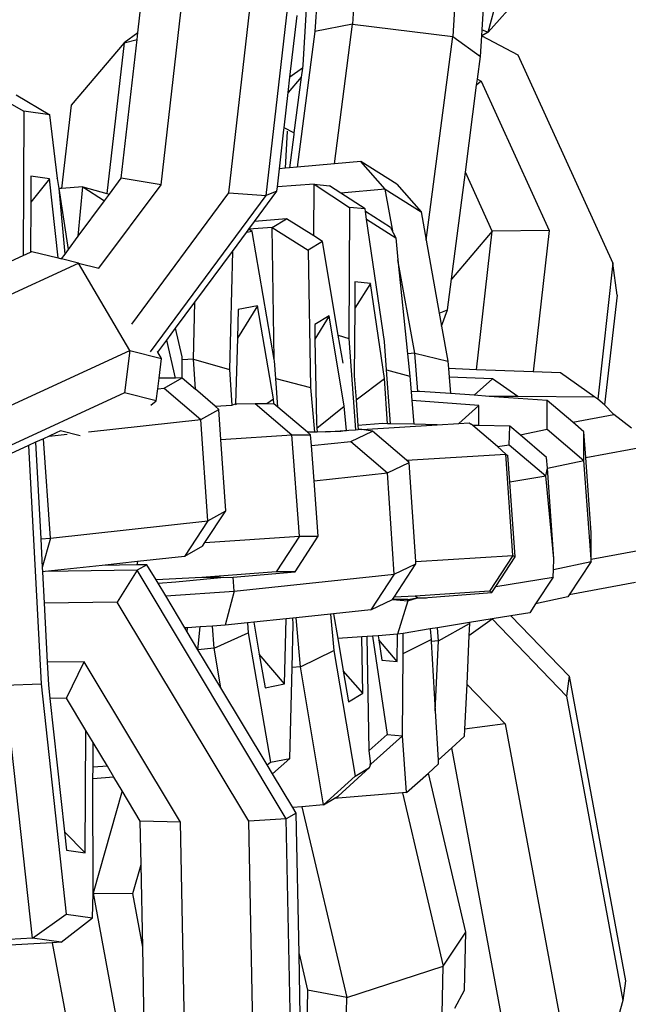
# Model space of a CAD drawing. Units: millimetres. Extents: x -500 to 3626, y 142 to 2218.
# Drawn here: x 2957 to 2959, y 1006 to 1009 of the extents above; entities that cross this region are included whole.
import ezdxf

# ---------------------------------------------------------------- set-up
doc = ezdxf.new("R2010")
doc.units = ezdxf.units.MM
doc.header["$MEASUREMENT"] = 0
doc.layers.add('VP-DIM', color=7, linetype='Continuous')
doc.layers.add('VP-EQ', color=7, linetype='Continuous', true_color=0x8a3492)
doc.styles.get("Standard").update_dxf_attribs({"font": 'arial.ttf'})
doc.dimstyles.get("Standard").update_dxf_attribs({"dimtxt": 14, "dimasz": 20, "dimexe": 20, "dimexo": 50, "dimgap": 20, "dimtad": 0, "dimdec": 0, "dimzin": 0, "dimdsep": 46, "dimtxsty": 'Standard', "dimcen": -0.09, "dimadec": 0, "dimazin": 0, "dimtfac": 1, "dimtdec": 4, "dimtofl": 0, "dimtmove": 0, "dimatfit": 3, "dimfxl": 70, "dimfxlon": 1, "dimtolj": 1, "dimtzin": 0, "dimarcsym": 0})

# ---------------------------------------------------------------- blocks, each defined once
blk = doc.blocks.new('242213-008_')
at = {"color": 0}
for p, q in [((2958.003, 1010.0143), (2957.9472, 1009.1104)), ((2958.1139, 1010.0364), (2958.0581, 1009.1325)), ((2958.4095, 1009.9992), (2958.3537, 1009.0953)), ((2957.4931, 1008.6581), (2957.6091, 1009.6737)), ((2957.6929, 1008.6342), (2957.809, 1009.6498)), ((2957.8035, 1008.6263), (2957.9196, 1009.642)), ((2958.4586, 1009.1087), (2958.9377, 1009.646)), ((2957.4244, 1009.1064), (2957.4812, 1009.6034)), ((2958.4405, 1009.1155), (2958.447, 1009.2222)), ((2958.4586, 1009.1087), (2958.4852, 1009.208)), ((2957.9215, 1009.1778), (2957.9112, 1009.0106)), ((2957.8734, 1008.9761), (2957.8942, 1009.1581)), ((2957.9472, 1009.1104), (2957.8951, 1008.7097)), ((2958.0581, 1009.1325), (2957.9472, 1009.1104)), ((2958.0044, 1008.7193), (2958.0581, 1009.1325)), ((2958.0581, 1009.1325), (2958.3537, 1009.0953)), ((2958.4394, 1009.098), (2958.4405, 1009.1155)), ((2958.4586, 1009.1087), (2958.4394, 1009.098)), ((2958.4405, 1009.1155), (2958.4586, 1009.1087)), ((2957.3754, 1008.6775), (2957.4221, 1009.0864)), ((2957.4244, 1009.1064), (2957.3838, 1009.0771)), ((2957.3838, 1009.0771), (2957.4221, 1009.0864)), ((2957.4221, 1009.0864), (2957.4244, 1009.1064)), ((2958.2755, 1008.494), (2958.3537, 1009.0953)), ((2958.3537, 1009.0953), (2958.4356, 1009.0371)), ((2958.4356, 1009.0371), (2958.4394, 1009.098)), ((2958.4394, 1009.098), (2958.5457, 1009.0415)), ((2957.3838, 1009.0771), (2957.2273, 1008.893)), ((2957.3838, 1009.0771), (2957.3329, 1008.6321)), ((2958.4268, 1008.9693), (2958.4356, 1009.0371)), ((2958.5457, 1009.0415), (2958.8262, 1008.4269)), ((2957.9102, 1009.0026), (2957.8734, 1008.9761)), ((2957.9102, 1009.0026), (2957.9067, 1008.9761)), ((2957.9112, 1009.0106), (2957.9102, 1009.0026)), ((2957.9067, 1008.9761), (2957.8682, 1008.9308)), ((2957.8682, 1008.9308), (2957.8734, 1008.9761)), ((2957.9067, 1008.9761), (2957.8853, 1008.8116)), ((2958.4245, 1008.9516), (2958.4268, 1008.9693)), ((2958.4377, 1008.9637), (2958.4245, 1008.9516)), ((2958.4268, 1008.9693), (2958.4377, 1008.9637)), ((2958.4377, 1008.9637), (2958.6389, 1008.5228)), ((2956.9809, 1008.9363), (2957.0875, 1008.8754)), ((2958.3911, 1008.6949), (2958.4245, 1008.9516)), ((2957.0656, 1008.9239), (2957.1647, 1008.8641)), ((2957.8563, 1008.8265), (2957.8682, 1008.9308)), ((2957.0875, 1008.8754), (2957.0857, 1008.4493)), ((2957.1647, 1008.8641), (2957.0875, 1008.8754)), ((2957.2273, 1008.893), (2957.1992, 1008.647)), ((2957.1873, 1008.6761), (2957.1647, 1008.8641)), ((2957.8424, 1008.7051), (2957.8555, 1008.8201)), ((2957.8555, 1008.8201), (2957.8563, 1008.8265)), ((2957.8853, 1008.8116), (2957.8563, 1008.8265)), ((2957.8656, 1008.816), (2957.8588, 1008.7065)), ((2957.8847, 1008.8067), (2957.8718, 1008.7077)), ((2957.8853, 1008.8116), (2957.8847, 1008.8067)), ((2957.8363, 1008.6518), (2957.8424, 1008.7051)), ((2957.8588, 1008.7065), (2957.8424, 1008.7051)), ((2957.8718, 1008.7077), (2957.8588, 1008.7065)), ((2957.8951, 1008.7097), (2957.8718, 1008.7077)), ((2958.0044, 1008.7193), (2957.8951, 1008.7097)), ((2958.0828, 1008.7262), (2958.0044, 1008.7193)), ((2958.1547, 1008.645), (2958.0828, 1008.7262)), ((2958.1885, 1008.6594), (2958.0828, 1008.7262)), ((2957.1085, 1008.6833), (2957.1082, 1008.6067)), ((2957.1639, 1008.6752), (2957.1082, 1008.6067)), ((2957.1639, 1008.6752), (2957.1085, 1008.6833)), ((2957.1894, 1008.4419), (2957.1639, 1008.6752)), ((2957.1873, 1008.6761), (2957.1851, 1008.6775)), ((2957.1918, 1008.6465), (2957.1873, 1008.6761)), ((2957.3403, 1008.6301), (2957.3754, 1008.6775)), ((2957.4931, 1008.6581), (2957.3754, 1008.6775)), ((2958.3501, 1008.3792), (2958.3911, 1008.6949)), ((2958.4705, 1008.5209), (2958.3911, 1008.6949)), ((2957.1992, 1008.647), (2957.1918, 1008.6465)), ((2957.2197, 1008.4671), (2957.1918, 1008.6465)), ((2957.2096, 1008.4534), (2957.1918, 1008.6465)), ((2957.2624, 1008.6517), (2957.1992, 1008.647)), ((2957.2483, 1008.5058), (2957.2624, 1008.6517)), ((2957.2624, 1008.6517), (2957.3257, 1008.6103)), ((2957.2624, 1008.6517), (2957.3329, 1008.6321)), ((2957.3091, 1008.4116), (2957.4931, 1008.6581)), ((2957.8348, 1008.6386), (2957.8363, 1008.6518)), ((2957.9444, 1008.6596), (2957.8363, 1008.6518)), ((2957.9435, 1008.507), (2957.9444, 1008.6596)), ((2957.9444, 1008.6596), (2957.99, 1008.6553)), ((2957.9444, 1008.6596), (2958.0495, 1008.5908)), ((2958.0234, 1008.6334), (2957.99, 1008.6553)), ((2958.1547, 1008.645), (2958.0234, 1008.6334)), ((2958.1778, 1008.5165), (2958.1547, 1008.645)), ((2958.1547, 1008.645), (2958.2604, 1008.5781)), ((2958.1885, 1008.6594), (2958.2604, 1008.5781)), ((2957.3257, 1008.6103), (2957.3403, 1008.6301)), ((2957.3329, 1008.6321), (2957.3403, 1008.6301)), ((2957.4062, 1008.2469), (2957.6929, 1008.6342)), ((2957.4622, 1008.1652), (2957.8035, 1008.6263)), ((2957.6929, 1008.6342), (2957.8035, 1008.6263)), ((2957.7688, 1008.5494), (2957.8348, 1008.6386)), ((2957.8348, 1008.6386), (2957.8035, 1008.6263)), ((2958.0951, 1008.5865), (2958.0234, 1008.6334)), ((2957.1082, 1008.6067), (2957.1076, 1008.4594)), ((2957.2483, 1008.5058), (2957.3257, 1008.6103)), ((2958.0495, 1008.5908), (2958.0471, 1008.2046)), ((2958.0951, 1008.5865), (2958.0495, 1008.5908)), ((2958.0961, 1008.5792), (2958.0951, 1008.5865)), ((2957.8631, 1008.5577), (2957.7688, 1008.5494)), ((2957.8207, 1008.5321), (2957.8631, 1008.5577)), ((2957.9435, 1008.507), (2957.8631, 1008.5577)), ((2958.1699, 1008.532), (2958.0961, 1008.5792)), ((2958.0995, 1008.5565), (2958.0961, 1008.5792)), ((2958.0995, 1008.5565), (2958.1856, 1008.5013)), ((2958.1528, 1008.1948), (2958.0995, 1008.5565)), ((2958.2604, 1008.5781), (2958.2755, 1008.494)), ((2957.7447, 1008.5168), (2957.7521, 1008.5268)), ((2957.7521, 1008.5268), (2957.7688, 1008.5494)), ((2957.8207, 1008.5321), (2957.7521, 1008.5268)), ((2957.7622, 1008.5202), (2957.7521, 1008.5268)), ((2957.8272, 1008.1422), (2957.8207, 1008.5321)), ((2957.8207, 1008.5321), (2957.927, 1008.465)), ((2958.1699, 1008.532), (2958.1778, 1008.5165)), ((2957.2197, 1008.4671), (2957.2483, 1008.5058)), ((2957.7035, 1008.4611), (2957.7447, 1008.5168)), ((2957.7622, 1008.5202), (2957.7447, 1008.5168)), ((2957.8272, 1008.1422), (2957.7622, 1008.5202)), ((2957.9693, 1008.4907), (2957.9435, 1008.507)), ((2958.1778, 1008.5165), (2958.1856, 1008.5013)), ((2958.1856, 1008.5013), (2958.1922, 1008.4365)), ((2958.4705, 1008.5209), (2958.3501, 1008.3792)), ((2958.4237, 1008.1121), (2958.4705, 1008.5209)), ((2958.6389, 1008.5228), (2958.4705, 1008.5209)), ((2958.6389, 1008.5228), (2958.5912, 1008.1055)), ((2957.2096, 1008.4534), (2957.2197, 1008.4671)), ((2957.9693, 1008.4907), (2957.927, 1008.465)), ((2958.016, 1008.2138), (2957.9693, 1008.4907)), ((2958.2755, 1008.494), (2958.3143, 1008.2785)), ((2956.9786, 1008.4), (2957.0857, 1008.4493)), ((2957.0857, 1008.4493), (2957.1076, 1008.4594)), ((2957.1076, 1008.4594), (2957.1116, 1008.4613)), ((2957.1116, 1008.4613), (2957.1894, 1008.4419)), ((2957.1894, 1008.4419), (2957.1991, 1008.4394)), ((2957.1991, 1008.4394), (2957.2096, 1008.4534)), ((2957.2491, 1008.4266), (2957.1991, 1008.4394)), ((2957.5928, 1008.3116), (2957.7035, 1008.4611)), ((2957.7035, 1008.4611), (2957.6945, 1008.1131)), ((2957.927, 1008.465), (2957.9338, 1008.0599)), ((2956.9689, 1008.2976), (2957.2491, 1008.4266)), ((2957.2491, 1008.4266), (2957.3091, 1008.4116)), ((2957.4003, 1008.1683), (2957.2491, 1008.4266)), ((2958.2418, 1008.1611), (2958.1922, 1008.4365)), ((2958.1922, 1008.4365), (2958.2206, 1008.1593)), ((2958.8262, 1008.4269), (2958.7817, 1008.0252)), ((2958.8388, 1008.3324), (2958.8262, 1008.4269)), ((2958.0651, 1008.371), (2958.0647, 1008.2932)), ((2958.1107, 1008.3667), (2958.0647, 1008.2932)), ((2958.1107, 1008.3667), (2958.0651, 1008.371)), ((2958.1522, 1008.0857), (2958.1107, 1008.3667)), ((2958.3384, 1008.2892), (2958.3501, 1008.3792)), ((2958.8388, 1008.3324), (2958.8017, 1008.0084)), ((2957.5358, 1008.2346), (2957.5928, 1008.3116)), ((2957.5885, 1008.1433), (2957.5928, 1008.3116)), ((2957.7779, 1008.3004), (2957.7182, 1008.205)), ((2957.7779, 1008.3004), (2957.7204, 1008.2894)), ((2957.825, 1008.0265), (2957.7779, 1008.3004)), ((2958.0647, 1008.2932), (2958.0634, 1008.0939)), ((2957.7204, 1008.2894), (2957.7182, 1008.205)), ((2957.9889, 1008.2712), (2957.9466, 1008.2456)), ((2957.9889, 1008.2712), (2957.9473, 1008.2022)), ((2958.0338, 1008.0048), (2957.9889, 1008.2712)), ((2958.3143, 1008.2785), (2958.3384, 1008.2892)), ((2958.3143, 1008.2785), (2958.321, 1008.241)), ((2958.321, 1008.241), (2958.3384, 1008.2892)), ((2957.51, 1008.1997), (2957.5358, 1008.2346)), ((2957.5548, 1008.1501), (2957.5358, 1008.2346)), ((2957.9466, 1008.2456), (2957.9473, 1008.2022)), ((2958.321, 1008.241), (2958.3397, 1008.1373)), ((2958.016, 1008.2138), (2958.0471, 1008.2046)), ((2958.03, 1008.1309), (2958.016, 1008.2138)), ((2957.4831, 1008.1634), (2957.51, 1008.1997)), ((2957.5352, 1008.0875), (2957.51, 1008.1997)), ((2957.7182, 1008.205), (2957.7131, 1008.0108)), ((2957.9473, 1008.2022), (2957.9515, 1007.9549)), ((2958.0471, 1008.2046), (2958.0664, 1007.9344)), ((2958.1588, 1008.1114), (2958.1528, 1008.1948)), ((2956.965, 1007.9678), (2957.4003, 1008.1683)), ((2957.4003, 1008.1683), (2957.3853, 1008.0435)), ((2957.4003, 1008.1683), (2957.4939, 1008.1449)), ((2957.4831, 1008.1634), (2957.4816, 1008.166)), ((2957.4939, 1008.1449), (2957.4831, 1008.1634)), ((2957.5554, 1008.141), (2957.5548, 1008.1501)), ((2958.2418, 1008.1611), (2958.2206, 1008.1593)), ((2958.2206, 1008.1593), (2958.2274, 1008.0927)), ((2958.2511, 1008.0477), (2958.2418, 1008.1611)), ((2958.2418, 1008.1611), (2958.3397, 1008.1373)), ((2957.4869, 1008.0866), (2957.4939, 1008.1449)), ((2957.5885, 1008.1433), (2957.5554, 1008.141)), ((2957.5557, 1008.0879), (2957.5554, 1008.141)), ((2957.5948, 1008.0542), (2957.5885, 1008.1433)), ((2957.5885, 1008.1433), (2957.6945, 1008.1131)), ((2957.8279, 1008.1385), (2957.8272, 1008.1422)), ((2957.8316, 1008.0864), (2957.8279, 1008.1385)), ((2958.3397, 1008.1373), (2958.3415, 1008.1153)), ((2957.6945, 1008.1131), (2957.702, 1008.0074)), ((2958.0634, 1008.0939), (2958.0685, 1008.0231)), ((2958.1588, 1008.1114), (2958.2274, 1008.0927)), ((2958.1701, 1007.9525), (2958.1588, 1008.1114)), ((2958.2274, 1008.0927), (2958.2311, 1008.0463)), ((2958.4237, 1008.1121), (2958.3415, 1008.1153)), ((2958.3415, 1008.1153), (2958.3435, 1008.0904)), ((2958.4711, 1008.0853), (2958.3435, 1008.0904)), ((2958.3435, 1008.0904), (2958.3476, 1008.0415)), ((2958.5912, 1008.1055), (2958.4237, 1008.1121)), ((2958.6716, 1008.1023), (2958.5912, 1008.1055)), ((2958.7733, 1008.0311), (2958.6716, 1008.1023)), ((2957.4832, 1008.0557), (2957.4869, 1008.0866)), ((2957.5352, 1008.0875), (2957.4869, 1008.0866)), ((2957.5024, 1008.0578), (2957.5557, 1008.0879)), ((2957.5557, 1008.0879), (2957.5352, 1008.0875)), ((2957.5557, 1008.0879), (2957.5948, 1008.0542)), ((2957.8316, 1008.0864), (2957.9338, 1008.0599)), ((2957.8376, 1008.0018), (2957.8316, 1008.0864)), ((2958.0685, 1008.0231), (2958.1522, 1008.0857)), ((2958.1617, 1007.9527), (2958.1522, 1008.0857)), ((2958.4711, 1008.0853), (2958.4175, 1008.0365)), ((2958.5462, 1008.0328), (2958.4711, 1008.0853)), ((2957.3853, 1008.0435), (2956.9888, 1007.8609)), ((2957.4789, 1008.0202), (2957.3853, 1008.0435)), ((2957.4789, 1008.0202), (2957.4832, 1008.0557)), ((2957.4832, 1008.0557), (2957.5024, 1008.0578)), ((2957.5024, 1008.0578), (2957.6103, 1007.965)), ((2957.6531, 1008.0041), (2957.5948, 1008.0542)), ((2957.9338, 1008.0599), (2957.9456, 1007.928)), ((2958.2511, 1008.0477), (2958.2311, 1008.0463)), ((2958.2311, 1008.0463), (2958.2332, 1008.0208)), ((2958.2564, 1008.0481), (2958.2511, 1008.0477)), ((2958.3476, 1008.0415), (2958.2564, 1008.0481)), ((2958.4175, 1008.0365), (2958.3476, 1008.0415)), ((2958.461, 1008.0334), (2958.4175, 1008.0365)), ((2958.5462, 1008.0328), (2958.461, 1008.0334)), ((2958.6327, 1008.021), (2958.461, 1008.0334)), ((2958.7733, 1008.0311), (2958.5462, 1008.0328)), ((2958.7817, 1008.0252), (2958.7733, 1008.0311)), ((2957.4626, 1008.0074), (2957.4789, 1008.0202)), ((2957.6531, 1008.0041), (2957.702, 1008.0074)), ((2957.6636, 1007.995), (2957.6531, 1008.0041)), ((2957.702, 1008.0074), (2957.7131, 1008.0108)), ((2957.7131, 1008.0108), (2957.7706, 1008.012)), ((2957.7131, 1008.0108), (2957.7136, 1008.0082)), ((2957.7706, 1008.012), (2957.879, 1007.9199)), ((2957.7706, 1008.012), (2957.8055, 1008.0118)), ((2957.8055, 1008.0118), (2957.825, 1008.0265)), ((2957.8055, 1008.0118), (2957.826, 1008.0117)), ((2957.826, 1008.0117), (2957.825, 1008.0265)), ((2957.8376, 1008.0018), (2957.826, 1008.0117)), ((2957.9529, 1007.939), (2958.0338, 1008.0048)), ((2958.0403, 1007.9328), (2958.0338, 1008.0048)), ((2958.0685, 1008.0231), (2958.0739, 1007.9477)), ((2958.431, 1008.0066), (2958.2332, 1008.0208)), ((2958.2332, 1008.0208), (2958.2388, 1007.9511)), ((2958.431, 1008.0066), (2958.3714, 1007.9536)), ((2958.431, 1007.9471), (2958.431, 1008.0066)), ((2958.6327, 1007.9364), (2958.6327, 1008.021)), ((2958.7079, 1007.957), (2958.6327, 1008.021)), ((2958.8017, 1008.0084), (2958.7817, 1008.0252)), ((2958.8297, 1007.9796), (2958.8017, 1008.0084)), ((2957.6103, 1007.965), (2957.6636, 1007.995)), ((2957.6698, 1007.9057), (2957.6636, 1007.995)), ((2957.9248, 1007.9276), (2957.8376, 1008.0018)), ((2958.7079, 1007.957), (2958.8297, 1007.9796)), ((2958.8819, 1007.9396), (2958.8297, 1007.9796)), ((2957.2787, 1007.9287), (2957.6103, 1007.965)), ((2957.6311, 1007.6658), (2957.6103, 1007.965)), ((2957.9515, 1007.9549), (2957.9529, 1007.939)), ((2958.1478, 1007.953), (2958.0739, 1007.9477)), ((2958.0739, 1007.9477), (2958.0748, 1007.935)), ((2958.0856, 1007.9357), (2958.3081, 1007.9496)), ((2958.1617, 1007.9527), (2958.1478, 1007.953)), ((2958.1701, 1007.9525), (2958.1617, 1007.9527)), ((2958.2388, 1007.9511), (2958.1701, 1007.9525)), ((2958.3081, 1007.9496), (2958.2388, 1007.9511)), ((2958.3081, 1007.9496), (2958.3714, 1007.9536)), ((2958.3714, 1007.9536), (2958.4022, 1007.9556)), ((2958.4022, 1007.9556), (2958.4087, 1007.9512)), ((2958.413, 1007.9474), (2958.4087, 1007.9512)), ((2958.431, 1007.9471), (2958.413, 1007.9474)), ((2958.4859, 1007.8851), (2958.413, 1007.9474)), ((2958.5228, 1007.9451), (2958.431, 1007.9471)), ((2958.5205, 1007.8907), (2958.5228, 1007.9451)), ((2958.553, 1007.9193), (2958.5228, 1007.9451)), ((2958.741, 1007.9288), (2958.7079, 1007.957)), ((2957.1623, 1007.916), (2957.1458, 1007.9084)), ((2957.1831, 1007.9256), (2957.1623, 1007.916)), ((2957.1623, 1007.916), (2957.2155, 1007.9218)), ((2957.1961, 1007.9316), (2957.1831, 1007.9256)), ((2957.2539, 1007.9172), (2957.1961, 1007.9316)), ((2957.6698, 1007.9057), (2957.879, 1007.9199)), ((2957.879, 1007.9199), (2957.9344, 1007.9195)), ((2957.9013, 1007.6207), (2957.879, 1007.9199)), ((2957.9456, 1007.928), (2957.9248, 1007.9276)), ((2957.9344, 1007.9195), (2957.9248, 1007.9276)), ((2957.9367, 1007.888), (2957.9344, 1007.9195)), ((2957.9539, 1007.9281), (2957.9456, 1007.928)), ((2957.9529, 1007.939), (2957.9539, 1007.9281)), ((2957.9784, 1007.9285), (2957.9539, 1007.9281)), ((2957.9784, 1007.9285), (2958.0217, 1007.9316)), ((2958.0231, 1007.9293), (2957.9784, 1007.9285)), ((2958.0217, 1007.9316), (2958.0403, 1007.9328)), ((2958.0231, 1007.9293), (2958.0217, 1007.9316)), ((2958.0403, 1007.9328), (2958.0231, 1007.9293)), ((2958.0403, 1007.9328), (2958.0475, 1007.9332)), ((2958.0475, 1007.9332), (2958.0664, 1007.9344)), ((2958.0532, 1007.9004), (2958.1171, 1007.9308)), ((2958.0664, 1007.9344), (2958.0748, 1007.935)), ((2958.0856, 1007.9357), (2958.0748, 1007.935)), ((2958.1171, 1007.9308), (2958.0856, 1007.9357)), ((2958.217, 1007.8445), (2958.1171, 1007.9308)), ((2958.553, 1007.9193), (2958.6327, 1007.9364)), ((2958.631, 1007.8527), (2958.553, 1007.9193)), ((2958.6327, 1007.9364), (2958.741, 1007.8442)), ((2958.741, 1007.8442), (2958.741, 1007.9288)), ((2958.7465, 1007.8525), (2958.741, 1007.9288)), ((2957.1015, 1007.888), (2956.997, 1007.8399)), ((2957.1227, 1007.8978), (2957.1015, 1007.888)), ((2957.1015, 1007.888), (2957.1388, 1007.1847)), ((2957.1458, 1007.9084), (2957.1227, 1007.8978)), ((2957.1227, 1007.8978), (2957.1377, 1007.6131)), ((2957.1661, 1007.615), (2957.1458, 1007.9084)), ((2957.6844, 1007.6958), (2957.6698, 1007.9057)), ((2957.9367, 1007.888), (2958.0532, 1007.9004)), ((2957.9444, 1007.7843), (2957.9367, 1007.888)), ((2958.0532, 1007.9004), (2958.1609, 1007.8074)), ((2958.4859, 1007.8851), (2958.5205, 1007.8907)), ((2958.5205, 1007.8907), (2958.6288, 1007.7983)), ((2958.7465, 1007.8525), (2958.9383, 1007.8881)), ((2958.217, 1007.8445), (2958.5104, 1007.863)), ((2958.4859, 1007.8851), (2958.5104, 1007.863)), ((2958.5104, 1007.863), (2958.5169, 1007.8586)), ((2958.5316, 1007.5637), (2958.5104, 1007.863)), ((2958.5224, 1007.781), (2958.5169, 1007.8586)), ((2958.1609, 1007.8074), (2958.2248, 1007.8378)), ((2958.2248, 1007.8378), (2958.217, 1007.8445)), ((2958.2447, 1007.5457), (2958.2248, 1007.8378)), ((2958.6333, 1007.8211), (2958.631, 1007.8527)), ((2958.6333, 1007.8211), (2958.741, 1007.8442)), ((2958.7624, 1007.5526), (2958.741, 1007.8442)), ((2958.7625, 1007.6306), (2958.7465, 1007.8525)), ((2957.9444, 1007.7843), (2958.1609, 1007.8074)), ((2958.1813, 1007.5082), (2958.1609, 1007.8074)), ((2958.6288, 1007.7983), (2958.6333, 1007.8211)), ((2958.6524, 1007.5539), (2958.6333, 1007.8211)), ((2957.9567, 1007.6204), (2957.9444, 1007.7843)), ((2958.5224, 1007.781), (2958.6288, 1007.7983)), ((2958.5381, 1007.5594), (2958.5224, 1007.781)), ((2958.6524, 1007.5539), (2958.6288, 1007.7983)), ((2957.6226, 1007.6018), (2957.6844, 1007.6958)), ((2957.6311, 1007.6658), (2957.6844, 1007.6958)), ((2957.1661, 1007.615), (2957.6311, 1007.6658)), ((2957.6311, 1007.6658), (2957.5622, 1007.5609)), ((2958.7624, 1007.5526), (2958.7625, 1007.6306)), ((2957.1377, 1007.6131), (2957.1661, 1007.615)), ((2957.1377, 1007.6131), (2957.1422, 1007.528)), ((2957.1661, 1007.615), (2957.1422, 1007.528)), ((2957.6154, 1007.5909), (2957.6226, 1007.6018)), ((2957.6226, 1007.6018), (2957.9013, 1007.6207)), ((2957.9013, 1007.6207), (2957.833, 1007.5153)), ((2957.8883, 1007.515), (2957.9567, 1007.6204)), ((2957.9013, 1007.6207), (2957.9567, 1007.6204)), ((2957.6154, 1007.5909), (2957.5622, 1007.5609)), ((2958.7624, 1007.5526), (2958.9613, 1007.5894)), ((2957.4237, 1007.5458), (2957.3194, 1007.5344)), ((2957.4237, 1007.5458), (2957.4211, 1007.5359)), ((2957.5622, 1007.5609), (2957.4237, 1007.5458)), ((2958.1808, 1007.4409), (2958.2452, 1007.5386)), ((2958.1813, 1007.5082), (2958.2452, 1007.5386)), ((2958.2447, 1007.5457), (2958.5316, 1007.5637)), ((2958.2452, 1007.5386), (2958.2447, 1007.5457)), ((2958.5316, 1007.5637), (2958.4628, 1007.4586)), ((2958.4809, 1007.4719), (2958.5381, 1007.5594)), ((2958.5316, 1007.5637), (2958.5381, 1007.5594)), ((2958.6511, 1007.5221), (2958.6524, 1007.5539)), ((2958.6511, 1007.5221), (2958.7624, 1007.546)), ((2958.7624, 1007.546), (2958.6979, 1007.4476)), ((2958.7624, 1007.546), (2958.7624, 1007.5526)), ((2957.1422, 1007.528), (2957.1429, 1007.5151)), ((2957.1511, 1007.516), (2957.1429, 1007.5151)), ((2957.1429, 1007.5151), (2957.1478, 1007.423)), ((2957.3194, 1007.5344), (2957.1511, 1007.516)), ((2957.422, 1007.5199), (2957.1511, 1007.516)), ((2957.4211, 1007.5359), (2957.3194, 1007.5344)), ((2957.422, 1007.5199), (2957.3635, 1007.4261)), ((2957.4514, 1007.5363), (2957.4211, 1007.5359)), ((2957.4514, 1007.5363), (2957.422, 1007.5199)), ((2957.8625, 1006.786), (2957.422, 1007.5199)), ((2957.4784, 1007.4912), (2957.4514, 1007.5363)), ((2957.833, 1007.5153), (2957.6136, 1007.4989)), ((2957.706, 1007.4998), (2957.8883, 1007.515)), ((2957.7089, 1007.4578), (2958.1813, 1007.5082)), ((2957.8883, 1007.515), (2957.833, 1007.5153)), ((2958.1813, 1007.5082), (2958.1123, 1007.4034)), ((2958.6502, 1007.4995), (2958.6511, 1007.5221)), ((2957.6136, 1007.4989), (2957.4784, 1007.4912)), ((2957.4841, 1007.4817), (2957.4784, 1007.4912)), ((2957.4841, 1007.4817), (2957.5366, 1007.4856)), ((2957.5066, 1007.4443), (2957.4841, 1007.4817)), ((2957.5366, 1007.4856), (2957.6689, 1007.4985)), ((2957.6689, 1007.4985), (2957.6136, 1007.4989)), ((2957.6689, 1007.4985), (2957.706, 1007.4998)), ((2957.7089, 1007.4578), (2957.706, 1007.4998)), ((2958.4809, 1007.4719), (2958.6502, 1007.4995)), ((2958.6502, 1007.4995), (2958.5986, 1007.4207)), ((2958.8931, 1007.4838), (2958.6979, 1007.4476)), ((2957.5066, 1007.4443), (2957.7089, 1007.4578)), ((2957.7089, 1007.4578), (2957.6819, 1007.3575)), ((2958.4628, 1007.4586), (2958.243, 1007.443)), ((2958.2802, 1007.4392), (2958.4693, 1007.4542)), ((2958.4693, 1007.4542), (2958.4628, 1007.4586)), ((2958.4693, 1007.4542), (2958.4809, 1007.4719)), ((2957.3635, 1007.4261), (2957.1478, 1007.423)), ((2957.1478, 1007.423), (2957.1571, 1007.2482)), ((2957.7518, 1006.7791), (2957.3635, 1007.4261)), ((2957.5634, 1007.3496), (2957.5066, 1007.4443)), ((2958.1123, 1007.4034), (2958.1762, 1007.4338)), ((2958.1762, 1007.4338), (2958.1808, 1007.4409)), ((2958.2214, 1007.4336), (2958.1762, 1007.4338)), ((2958.1762, 1007.4338), (2958.2217, 1007.4297)), ((2958.243, 1007.443), (2958.1808, 1007.4409)), ((2958.2217, 1007.4297), (2958.1907, 1007.3308)), ((2958.2214, 1007.4336), (2958.2495, 1007.4386)), ((2958.2217, 1007.4297), (2958.2214, 1007.4336)), ((2958.2217, 1007.4297), (2958.2495, 1007.4386)), ((2958.2495, 1007.4386), (2958.243, 1007.443)), ((2958.2495, 1007.4386), (2958.2766, 1007.4386)), ((2958.2766, 1007.4386), (2958.2802, 1007.4392)), ((2958.5986, 1007.4207), (2958.5814, 1007.3945)), ((2958.6937, 1007.4412), (2958.5986, 1007.4207)), ((2958.6979, 1007.4476), (2958.6937, 1007.4412)), ((2958.0022, 1007.3917), (2957.9935, 1007.3907)), ((2958.1123, 1007.4034), (2958.0022, 1007.3917)), ((2958.0022, 1007.3917), (2958.0146, 1007.3183)), ((2958.5814, 1007.3945), (2958.5255, 1007.3854)), ((2957.7478, 1007.3645), (2957.6819, 1007.3575)), ((2957.7666, 1007.3665), (2957.7478, 1007.3645)), ((2957.7478, 1007.3645), (2957.7499, 1007.3352)), ((2957.8624, 1007.3767), (2957.7666, 1007.3665)), ((2957.7666, 1007.3665), (2957.7828, 1007.2726)), ((2957.8574, 1007.1843), (2957.8624, 1007.3767)), ((2957.882, 1007.3788), (2957.8624, 1007.3767)), ((2957.8913, 1007.3798), (2957.882, 1007.3788)), ((2957.8833, 1007.3606), (2957.882, 1007.3788)), ((2957.9935, 1007.3907), (2957.8913, 1007.3798)), ((2957.9043, 1007.2349), (2957.8913, 1007.3798)), ((2957.9935, 1007.3907), (2958.0031, 1007.2833)), ((2958.4033, 1007.3655), (2958.3086, 1007.35)), ((2958.3118, 1007.3112), (2958.4035, 1007.3629)), ((2958.4018, 1007.3273), (2958.4703, 1007.3764)), ((2958.4035, 1007.3629), (2958.4018, 1007.3273)), ((2958.4703, 1007.3764), (2958.4033, 1007.3655)), ((2958.4033, 1007.3655), (2958.4035, 1007.3629)), ((2958.5255, 1007.3854), (2958.4703, 1007.3764)), ((2958.4703, 1007.3764), (2958.6896, 1007.1484)), ((2958.6973, 1007.2068), (2958.5255, 1007.3854)), ((2957.5713, 1007.3501), (2957.5634, 1007.3496)), ((2957.5702, 1007.3384), (2957.5634, 1007.3496)), ((2957.5702, 1007.3384), (2957.5713, 1007.3501)), ((2957.6019, 1007.2855), (2957.5702, 1007.3384)), ((2957.6084, 1007.3526), (2957.5713, 1007.3501)), ((2957.6019, 1007.2855), (2957.6084, 1007.3526)), ((2957.6446, 1007.355), (2957.6084, 1007.3526)), ((2957.6819, 1007.3575), (2957.6446, 1007.355)), ((2957.6493, 1007.2895), (2957.6446, 1007.355)), ((2957.6493, 1007.2895), (2957.7499, 1007.3352)), ((2957.7499, 1007.3352), (2957.8155, 1006.9535)), ((2957.88, 1007.2328), (2957.8833, 1007.3606)), ((2958.2078, 1007.3336), (2958.1907, 1007.3308)), ((2958.2074, 1007.2742), (2958.2078, 1007.3336)), ((2958.2877, 1007.3466), (2958.2078, 1007.3336)), ((2958.3086, 1007.35), (2958.2877, 1007.3466)), ((2958.2877, 1007.3466), (2958.2902, 1007.3157)), ((2958.3118, 1007.3112), (2958.3086, 1007.35)), ((2958.0856, 1007.3233), (2958.0146, 1007.3183)), ((2958.0146, 1007.3183), (2958.0307, 1007.2228)), ((2958.1016, 1007.3245), (2958.0856, 1007.3233)), ((2958.0884, 1007.1569), (2958.0856, 1007.3233)), ((2958.1175, 1007.3256), (2958.1016, 1007.3245)), ((2958.1072, 1006.9882), (2958.1016, 1007.3245)), ((2958.1341, 1007.3268), (2958.1175, 1007.3256)), ((2958.1175, 1007.3256), (2958.1603, 1007.0351)), ((2958.1907, 1007.3308), (2958.1341, 1007.3268)), ((2958.1341, 1007.3268), (2958.1358, 1007.315)), ((2958.1903, 1007.2506), (2958.1358, 1007.315)), ((2958.1358, 1007.315), (2958.1447, 1007.2548)), ((2958.1903, 1007.2506), (2958.1907, 1007.3308)), ((2958.2074, 1007.2742), (2958.2902, 1007.3157)), ((2958.2902, 1007.3157), (2958.2906, 1007.3093)), ((2958.3118, 1007.3112), (2958.2906, 1007.3093)), ((2958.2906, 1007.3093), (2958.3022, 1007.1053)), ((2958.3022, 1007.1053), (2958.3118, 1007.3112)), ((2958.4018, 1007.3273), (2958.3952, 1007.1841)), ((2957.6493, 1007.2895), (2957.6019, 1007.2855)), ((2957.6692, 1007.1733), (2957.6019, 1007.2855)), ((2957.6692, 1007.1733), (2957.6493, 1007.2895)), ((2957.9043, 1007.2349), (2958.0031, 1007.2833)), ((2958.0031, 1007.2833), (2958.0657, 1006.9119)), ((2957.2663, 1007.2498), (2957.1571, 1007.2482)), ((2957.1571, 1007.2482), (2957.1606, 1007.1815)), ((2957.2138, 1007.1422), (2957.2663, 1007.2498)), ((2957.5506, 1006.7762), (2957.2663, 1007.2498)), ((2957.8574, 1007.1843), (2957.7828, 1007.2726)), ((2957.7828, 1007.2726), (2957.7999, 1007.1733)), ((2958.1447, 1007.2548), (2958.1903, 1007.2506)), ((2958.2059, 1007.0308), (2958.2074, 1007.2742)), ((2957.873, 1006.9645), (2957.88, 1007.2328)), ((2957.9043, 1007.2349), (2957.88, 1007.2328)), ((2957.9729, 1006.8273), (2957.9043, 1007.2349)), ((2958.0884, 1007.1569), (2958.0307, 1007.2228)), ((2958.0307, 1007.2228), (2958.0461, 1007.1313)), ((2958.6973, 1007.2068), (2958.6896, 1007.1484)), ((2958.6973, 1007.2068), (2958.8642, 1006.3081)), ((2957.0319, 1007.1803), (2957.1388, 1007.1847)), ((2957.1134, 1006.434), (2957.0319, 1007.1803)), ((2957.1388, 1007.1847), (2957.2131, 1006.5047)), ((2957.1606, 1007.1815), (2957.165, 1007.1415)), ((2957.8061, 1006.9453), (2957.6692, 1007.1733)), ((2957.7999, 1007.1733), (2957.8574, 1007.1843)), ((2958.3952, 1007.1841), (2958.389, 1007.0508)), ((2958.3952, 1007.1841), (2958.5087, 1007.0661)), ((2957.2138, 1007.1422), (2957.165, 1007.1415)), ((2957.165, 1007.1415), (2957.208, 1006.7476)), ((2957.2708, 1007.0473), (2957.2138, 1007.1422)), ((2958.0461, 1007.1313), (2958.0884, 1007.1569)), ((2958.6896, 1007.1484), (2958.8564, 1006.2497)), ((2958.3022, 1007.1053), (2958.3106, 1006.9593)), ((2957.2692, 1006.6856), (2957.2708, 1007.0473)), ((2957.2924, 1007.0112), (2957.2708, 1007.0473)), ((2958.389, 1007.0508), (2958.388, 1007.0293)), ((2958.5087, 1007.0661), (2958.389, 1007.0508)), ((2958.5087, 1007.0661), (2958.6756, 1006.1674)), ((2958.1072, 1006.9882), (2958.1603, 1007.0351)), ((2958.1117, 1006.9478), (2958.2059, 1007.0308)), ((2958.1603, 1007.0351), (2958.2059, 1007.0308)), ((2958.2177, 1006.8635), (2958.2059, 1007.0308)), ((2958.3508, 1006.9957), (2958.388, 1007.0293)), ((2957.2921, 1006.9382), (2957.2924, 1007.0112)), ((2957.3344, 1006.9413), (2957.2924, 1007.0112)), ((2958.1117, 1006.9478), (2958.1072, 1006.9882)), ((2958.3106, 1006.9593), (2958.3508, 1006.9957)), ((2958.5085, 1006.1461), (2958.3508, 1006.9957)), ((2957.8155, 1006.9535), (2957.873, 1006.9645)), ((2957.8217, 1006.9193), (2957.873, 1006.9645)), ((2958.3106, 1006.9593), (2958.3112, 1006.9475)), ((2957.292, 1006.9042), (2957.2921, 1006.9382)), ((2957.3344, 1006.9413), (2957.2921, 1006.9382)), ((2957.3539, 1006.9088), (2957.3344, 1006.9413)), ((2957.8061, 1006.9453), (2957.8155, 1006.9535)), ((2957.8217, 1006.9193), (2957.8061, 1006.9453)), ((2958.0153, 1006.8529), (2958.108, 1006.9375)), ((2958.0657, 1006.9119), (2958.108, 1006.9375)), ((2958.1078, 1006.9481), (2958.1117, 1006.9478)), ((2958.108, 1006.9375), (2958.1117, 1006.9478)), ((2958.282, 1006.9212), (2958.3112, 1006.9475)), ((2957.3539, 1006.9088), (2957.292, 1006.9042)), ((2957.2922, 1006.5668), (2957.292, 1006.9042)), ((2957.378, 1006.8686), (2957.3539, 1006.9088)), ((2957.8817, 1006.8192), (2957.8217, 1006.9193)), ((2957.9729, 1006.8273), (2958.0657, 1006.9119)), ((2958.2177, 1006.8635), (2958.282, 1006.9212)), ((2958.3924, 1006.452), (2958.282, 1006.9212)), ((2957.378, 1006.8686), (2957.2922, 1006.5668)), ((2957.4314, 1006.7797), (2957.378, 1006.8686)), ((2957.9729, 1006.8273), (2958.0042, 1006.8462)), ((2958.2055, 1006.8626), (2958.0042, 1006.8462)), ((2958.0042, 1006.8462), (2958.0153, 1006.8529)), ((2958.2177, 1006.8635), (2958.2055, 1006.8626)), ((2958.2055, 1006.8626), (2958.3257, 1006.3516)), ((2957.9089, 1006.8216), (2957.8817, 1006.8192)), ((2957.8919, 1006.8024), (2957.8817, 1006.8192)), ((2957.9729, 1006.8273), (2957.9089, 1006.8216)), ((2957.9089, 1006.8216), (2958.0413, 1006.259)), ((2957.8625, 1006.786), (2957.7518, 1006.7791)), ((2957.8919, 1006.8024), (2957.8625, 1006.786)), ((2957.8827, 1005.7639), (2957.8625, 1006.786)), ((2957.9001, 1006.3879), (2957.8919, 1006.8024)), ((2957.5506, 1006.7762), (2957.4314, 1006.7797)), ((2957.4339, 1006.6513), (2957.4314, 1006.7797)), ((2957.5708, 1005.7541), (2957.5506, 1006.7762)), ((2957.772, 1005.757), (2957.7518, 1006.7791)), ((2957.2692, 1006.6856), (2957.208, 1006.7476)), ((2957.208, 1006.7476), (2957.2139, 1006.6937)), ((2957.2139, 1006.6937), (2957.2692, 1006.6856)), ((2957.4095, 1006.5653), (2957.4339, 1006.6513)), ((2957.4387, 1006.4076), (2957.4339, 1006.6513)), ((2957.2902, 1006.4935), (2957.2922, 1006.5668)), ((2957.2922, 1006.5668), (2957.4447, 1005.7452)), ((2957.2922, 1006.5668), (2957.4095, 1006.5653)), ((2957.4387, 1006.4076), (2957.4095, 1006.5653)), ((2957.1134, 1006.434), (2957.2131, 1006.5047)), ((2957.1981, 1006.4216), (2957.2902, 1006.4935)), ((2957.2131, 1006.5047), (2957.2902, 1006.4935)), ((2957.1134, 1006.434), (2956.8153, 1006.4176)), ((2957.1981, 1006.4216), (2957.1134, 1006.434)), ((2958.3257, 1006.3516), (2958.3924, 1006.452)), ((2958.3888, 1006.2807), (2958.3924, 1006.452)), ((2957.1718, 1006.4202), (2956.9, 1006.4053)), ((2957.1981, 1006.4216), (2957.1718, 1006.4202)), ((2957.1718, 1006.4202), (2957.2565, 1005.9639)), ((2957.4516, 1005.7577), (2957.4387, 1006.4076)), ((2957.9001, 1006.3879), (2957.9254, 1006.2804)), ((2957.9037, 1006.2034), (2957.9001, 1006.3879)), ((2958.0413, 1006.259), (2958.3257, 1006.3516)), ((2958.3228, 1006.2102), (2958.3257, 1006.3516)), ((2958.8642, 1006.3081), (2958.8564, 1006.2497)), ((2957.9254, 1006.2804), (2957.923, 1006.1674)), ((2958.0413, 1006.259), (2957.9254, 1006.2804)), ((2958.0388, 1006.137), (2958.0413, 1006.259)), ((2958.3598, 1006.2274), (2958.3888, 1006.2807)), ((2958.8564, 1006.2497), (2958.6699, 1005.5935))]:
    blk.add_line(p, q, dxfattribs=at)
blk = doc.blocks.new('*D197')
at = {"layer": 'Defpoints', "color": 0}
for p in [(706.467, 1963.7794), (706.467, 1008.7794), (3200.2568, 1008.1794)]:
    blk.add_point(p, dxfattribs=at)
at = {"layer": 'VP-DIM', "color": 0, "lineweight": -2}
for p, q in [((706.467, 1893.7794), (706.467, 1983.7794)), ((3200.2568, 1893.7794), (3200.2568, 1983.7794)), ((726.467, 1963.7794), (1912.3129, 1963.7794)), ((3180.2568, 1963.7794), (1994.4109, 1963.7794))]:
    blk.add_line(p, q, dxfattribs=at)
at = {"layer": 'VP-DIM', "color": 0}
for points in [[(726.467, 1967.1127), (726.467, 1960.4461), (706.467, 1963.7794)], [(3180.2568, 1960.4461), (3180.2568, 1967.1127), (3200.2568, 1963.7794)]]:
    blk.add_solid(points, dxfattribs=at)
at = {"layer": 'VP-DIM', "color": 0, "insert": (1953.3619, 1963.7794), "char_height": 14, "attachment_point": 5}
blk.add_mtext('\\A1;2495', dxfattribs=at)
blk = doc.blocks.new('*D198')
at = {"layer": 'Defpoints', "color": 0}
for p in [(2624.3981, 1790.5959), (3606.1568, 1790.5959), (1948.8608, 141.8722)]:
    blk.add_point(p, dxfattribs=at)
at = {"layer": 'VP-DIM', "color": 0, "lineweight": -2}
for p, q in [((3536.1568, 1790.5959), (3626.1568, 1790.5959)), ((3606.1568, 1770.5959), (3606.1568, 1056.2141)), ((3606.1568, 161.8722), (3606.1568, 975.8241)), ((3536.1568, 141.8722), (3626.1568, 141.8722))]:
    blk.add_line(p, q, dxfattribs=at)
at = {"layer": 'VP-DIM', "color": 0}
for points in [[(3609.4901, 1770.5959), (3602.8234, 1770.5959), (3606.1568, 1790.5959)], [(3602.8234, 161.8722), (3609.4901, 161.8722), (3606.1568, 141.8722)]]:
    blk.add_solid(points, dxfattribs=at)
at = {"layer": 'VP-DIM', "color": 0, "insert": (3606.1568, 1016.0191), "char_height": 14, "attachment_point": 5, "rotation": 90}
blk.add_mtext('\\A1;1650', dxfattribs=at)
blk = doc.blocks.new('*D201')
at = {"layer": 'Defpoints', "color": 0}
for p in [(2948.289, 1658.9439), (2948.289, 359.2673), (3428.189, 359.2673)]:
    blk.add_point(p, dxfattribs=at)
at = {"layer": 'VP-DIM', "color": 0, "lineweight": -2}
for p, q in [((3358.189, 1658.9439), (3448.189, 1658.9439)), ((3428.189, 1638.9439), (3428.189, 1049.3776)), ((3428.189, 379.2673), (3428.189, 968.8336)), ((3358.189, 359.2673), (3448.189, 359.2673))]:
    blk.add_line(p, q, dxfattribs=at)
at = {"layer": 'VP-DIM', "color": 0}
for points in [[(3431.5224, 1638.9439), (3424.8557, 1638.9439), (3428.189, 1658.9439)], [(3424.8557, 379.2673), (3431.5224, 379.2673), (3428.189, 359.2673)]]:
    blk.add_solid(points, dxfattribs=at)
at = {"layer": 'VP-DIM', "color": 0, "insert": (3428.189, 1009.1056), "char_height": 14, "attachment_point": 5, "rotation": 90}
blk.add_mtext('\\A1;1305', dxfattribs=at)

msp = doc.modelspace()

# ---------------------------------------------------------------- block references
at = {"layer": 'VP-EQ', "color": 0}
msp.add_blockref('242213-008_', (0, 0), dxfattribs=at)

# ---------------------------------------------------------------- dimensions: what is measured, and where the dimension line sits
at = {"layer": 'VP-DIM', "color": 0}
dim = msp.add_linear_dim(base=(706.467, 1963.7794), p1=(3200.2568, 1008.1794), p2=(706.467, 1008.7794), text='2495', dimstyle='Standard', dxfattribs=at)
dim.commit()
dim.dimension.update_dxf_attribs({"geometry": '*D197', "text_midpoint": (1953.3619, 1963.7794)})
dim = msp.add_linear_dim(base=(3606.1568, 1790.5959), p1=(1948.8608, 141.8722), p2=(2624.3981, 1790.5959), angle=90, text='1650', dimstyle='Standard', dxfattribs=at)
dim.commit()
dim.dimension.update_dxf_attribs({"geometry": '*D198', "text_midpoint": (3606.1568, 1016.0191), "dimtype": 160})
dim = msp.add_linear_dim(base=(3428.189, 359.2673), p1=(2948.289, 1658.9439), p2=(2948.289, 359.2673), angle=90, text='1305', dimstyle='Standard', dxfattribs=at)
dim.commit()
dim.dimension.update_dxf_attribs({"geometry": '*D201', "text_midpoint": (3428.189, 1009.1056)})

doc.saveas('drawing.dxf')
